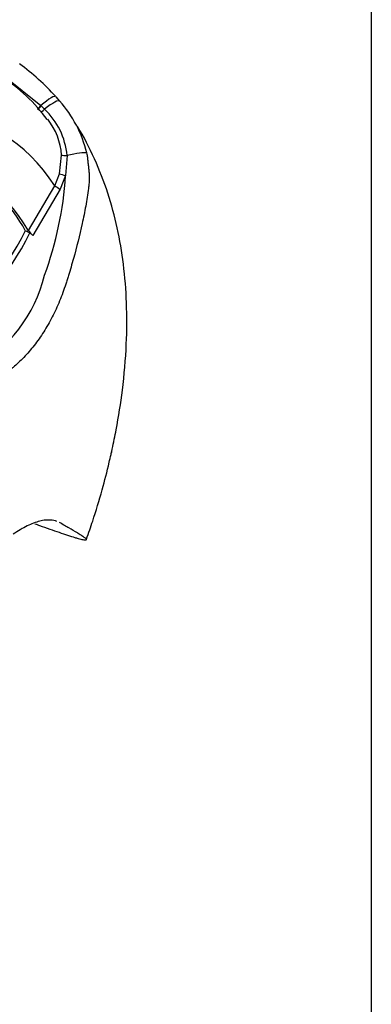
# Paper-space layout 'Sheet1' of a CAD drawing. Units: millimetres. Extents: x 0 to 210, y 0 to 297.
# Drawn here: x 200 to 205, y 221 to 234 of the extents above; entities that cross this region are included whole.
import ezdxf

# ---------------------------------------------------------------- set-up
doc = ezdxf.new("R2010")
doc.units = ezdxf.units.MM
doc.layers.add('Default', color=7, linetype='Continuous')
doc.layers.add('DV9_Default', color=7, linetype='Continuous')

# ---------------------------------------------------------------- blocks, each defined once
blk = doc.blocks.new('SE9')
at = {"layer": 'DV9_Default', "color": 7, "linetype": 'Continuous'}
for p, q in [((200.106, 233.124), (200.58, 232.739)), ((200.58, 232.739), (200.586, 232.734)), ((200.586, 232.734), (200.632, 232.692)), ((200.782, 232.858), (200.832, 232.8)), ((200.833, 231.828), (200.858, 232.077)), ((200.932, 232.074), (200.913, 231.803)), ((200.767, 231.666), (200.833, 231.828)), ((200.913, 231.803), (200.838, 231.624)), ((200.416, 231.068), (200.767, 231.666)), ((200.838, 231.624), (200.475, 231.004)), ((200.374, 231.071), (200.433, 231.037)), ((200.475, 231.004), (200.433, 231.037))]:
    blk.add_line(p, q, dxfattribs=at)
for centre, radius, start, end in [((198.352, 230.665), 3.273, 42.075, 53.5075), ((198.781, 231.154), 2.348, 36.507, 57.0737), ((199.637, 231.735), 1.601, 13.3988, 41.7059), ((199.951, 231.979), 0.986, 5.4984, 46.3036), ((200.001, 232.021), 0.859, 3.7834, 38.5091), ((196.145, 232.121), 4.779, 339.8269, 356.1813), ((197.794, 232.281), 2.85, 296.8157, 334.8843), ((197.853, 232.247), 2.85, 296.8157, 334.8843), ((200.632, 231.209), 0.258, 213.028, 232.3371), ((198.735, 230.934), 1.951, 299.2063, 346.3258)]:
    blk.add_arc(centre, radius, start, end, dxfattribs=at)
for centre, major_axis, ratio, start_param, end_param in [((196.935, 227.055), (-3.082, -5.338), 0.57735, 2.852862, 5.009947), ((200.561, 232.668), (-0.219, -0.193), 0.143005, 3.072585, 4.501227), ((200.586, 232.759), (0.0524, 0.0648), 0.105529, 3.370007, 4.480232), ((200.591, 232.755), (0.0524, 0.0648), 0.10496, 3.141599, 4.476989), ((200.606, 232.616), (-0.224, -0.186), 0.149931, 3.088318, 4.476282), ((200.639, 232.714), (0.0565, 0.0613), 0.1171, 3.046851, 4.458429), ((196.935, 227.055), (-2.75, -4.763), 0.57735, 2.81853, 5.045599), ((200.936, 232.084), (-0.0833, -0.0034), 0.123489, 0.374512, 1.520626), ((200.919, 232.037), (0.285, 0.063), 0.112902, 0.234554, 1.499719), ((196.876, 227.089), (-2.75, -4.763), 0.57735, 2.808383, 3.130879), ((200.902, 231.81), (-0.0801, 0.0229), 0.050491, 0.530559, 1.724671), ((200.826, 231.632), (0.0719, -0.0422), 0.01067, 3.757113, 4.877517)]:
    blk.add_ellipse(centre, major_axis=major_axis, ratio=ratio, start_param=start_param, end_param=end_param, dxfattribs=at)
for points, knots in [([(201.19, 226.944), (201.222, 227.033), (201.295, 227.238), (201.399, 227.589), (201.475, 227.882), (201.513, 228.048), (201.523, 228.092), (201.525, 228.1), (201.526, 228.104), (201.526, 228.106), (201.526, 228.105), (201.525, 228.103), (201.524, 228.098), (201.523, 228.094), (201.523, 228.093), (201.523, 228.093), (201.523, 228.093), (201.523, 228.094), (201.523, 228.095), (201.524, 228.096), (201.525, 228.101), (201.529, 228.12), (201.552, 228.224), (201.609, 228.501), (201.683, 228.972), (201.732, 229.539), (201.734, 230.1), (201.693, 230.619), (201.611, 231.105), (201.484, 231.576), (201.308, 232.024), (201.145, 232.349), (201.042, 232.502), (201.027, 232.524)], [0, 0, 0, 0, 0.0393886, 0.1068858, 0.1652744, 0.1817139, 0.1841764, 0.1853015, 0.1859566, 0.1866182, 0.1873273, 0.1883945, 0.1904847, 0.1911747, 0.1913873, 0.1915039, 0.1915974, 0.1916995, 0.1918308, 0.1920582, 0.1925665, 0.1940734, 0.2004489, 0.2418497, 0.328442, 0.432217, 0.5286125, 0.621392, 0.7122731, 0.8018269, 0.8940947, 0.9848675, 1, 1, 1, 1]), ([(201.194, 232.106), (201.198, 232.086), (201.201, 232.067), (201.206, 232.028), (201.208, 232.009), (201.211, 231.979), (201.212, 231.969), (201.214, 231.949), (201.216, 231.939), (201.219, 231.909), (201.222, 231.889), (201.226, 231.849), (201.227, 231.829), (201.229, 231.789), (201.23, 231.769), (201.228, 231.73), (201.227, 231.71), (201.223, 231.671), (201.221, 231.652), (201.214, 231.593), (201.208, 231.554), (201.196, 231.475), (201.189, 231.436), (201.167, 231.318), (201.151, 231.24), (201.1, 231.006), (201.061, 230.851), (200.997, 230.62), (200.974, 230.543), (200.945, 230.448), (200.939, 230.429), (200.927, 230.391), (200.921, 230.372), (200.902, 230.315), (200.889, 230.277), (200.862, 230.202), (200.847, 230.165), (200.817, 230.091), (200.801, 230.055), (200.751, 229.948), (200.716, 229.879), (200.64, 229.747), (200.6, 229.683), (200.536, 229.592), (200.514, 229.563), (200.469, 229.505), (200.447, 229.478), (200.378, 229.398), (200.331, 229.35), (200.259, 229.283), (200.235, 229.261), (200.198, 229.231), (200.186, 229.221), (200.161, 229.201), (200.149, 229.192), (200.037, 229.103), (199.936, 229.025), (199.834, 228.949)], [0, 0, 0, 0, 0.015625, 0.015625, 0.03125, 0.03125, 0.039062, 0.039062, 0.046875, 0.046875, 0.0625, 0.0625, 0.078125, 0.078125, 0.09375, 0.09375, 0.109375, 0.109375, 0.125, 0.125, 0.15625, 0.15625, 0.1875, 0.1875, 0.25, 0.25, 0.375, 0.375, 0.4375, 0.4375, 0.453125, 0.453125, 0.46875, 0.46875, 0.5, 0.5, 0.53125, 0.53125, 0.5625, 0.5625, 0.625, 0.625, 0.6875, 0.6875, 0.71875, 0.71875, 0.75, 0.75, 0.8125, 0.8125, 0.84375, 0.84375, 0.859375, 0.859375, 0.875, 0.875, 1, 1, 1, 1]), ([(200.796, 227.183), (200.77, 227.193), (200.742, 227.199), (200.691, 227.202), (200.667, 227.202), (200.618, 227.197), (200.593, 227.193), (200.513, 227.173), (200.457, 227.152), (200.368, 227.108), (200.338, 227.091), (200.276, 227.054), (200.244, 227.033), (200.212, 227.011)], [0, 0, 0, 0, 0.183659, 0.183659, 0.319716, 0.319716, 0.455773, 0.455773, 0.727886, 0.727886, 0.863943, 0.863943, 1, 1, 1, 1]), ([(200.503, 227.15), (200.524, 227.143), (200.544, 227.136), (200.61, 227.112), (200.656, 227.096), (200.787, 227.05), (200.868, 227.023), (200.974, 226.988), (201.006, 226.978), (201.051, 226.964), (201.065, 226.96), (201.092, 226.953), (201.104, 226.949), (201.137, 226.941), (201.155, 226.937), (201.173, 226.935), (201.178, 226.935), (201.184, 226.936), (201.185, 226.937), (201.19, 226.94), (201.194, 226.942), (201.188, 226.95), (201.184, 226.954), (201.175, 226.961), (201.169, 226.965), (201.15, 226.978), (201.135, 226.988), (201.104, 227.008), (201.087, 227.018), (201.035, 227.05), (200.998, 227.072), (200.918, 227.118), (200.876, 227.142), (200.831, 227.167)], [0, 0, 0, 0, 0.027767, 0.027767, 0.092583, 0.092583, 0.222214, 0.222214, 0.287029, 0.287029, 0.319437, 0.319437, 0.351845, 0.351845, 0.41666, 0.41666, 0.449068, 0.449068, 0.481476, 0.481476, 0.546291, 0.546291, 0.578699, 0.578699, 0.611107, 0.611107, 0.675922, 0.675922, 0.740738, 0.740738, 0.870369, 0.870369, 1, 1, 1, 1])]:
    blk.add_open_spline(points, degree=3, knots=knots, dxfattribs=at)

psp = doc.layouts.new('Sheet1')

# ---------------------------------------------------------------- linework, layer by layer
at = {"layer": 'Default', "color": 7, "linetype": 'Continuous'}
psp.add_line((205, 292), (205, 5), dxfattribs=at)

# ---------------------------------------------------------------- block references
at = {"layer": 'Default'}
psp.add_blockref('SE9', (0, 0), dxfattribs=at)

doc.saveas('drawing.dxf')
